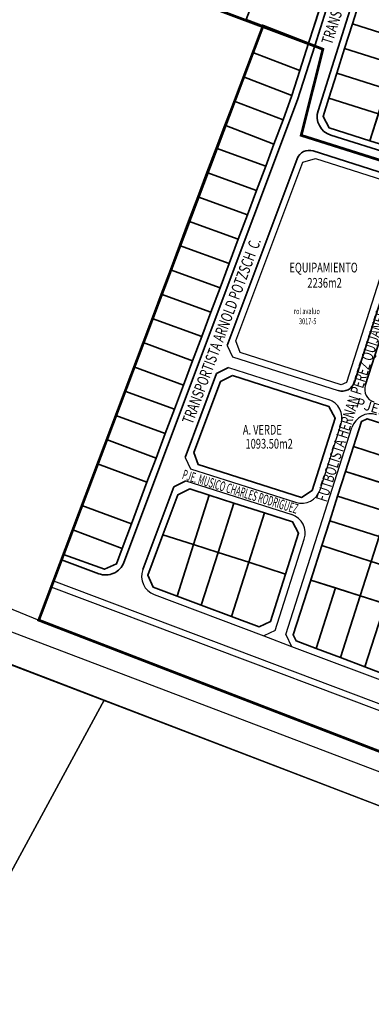
# Model space of a CAD drawing. Units: inches. Extents: x 336191 to 341388, y 6372812 to 6377233.
# Drawn here: x 338669 to 338778, y 6373742 to 6374045 of the extents above; entities that cross this region are included whole.
import ezdxf
from ezdxf.enums import TextEntityAlignment as Align

# ---------------------------------------------------------------- set-up
doc = ezdxf.new("R2010")
doc.units = ezdxf.units.IN
doc.header["$MEASUREMENT"] = 0
doc.linetypes.add('DASHDOT2', pattern=[0.5, 0.25, -0.125, 0, -0.125])
for name, color, linetype in [('CALLES', 10, 'Continuous'), ('DIV_LINEA_CIERRO', 254, 'Continuous'), ('DIV_MANZANA', 4, 'Continuous'), ('DIV_PREDIAL', 254, 'Continuous'), ('EQUIPAMIENTOS-AREAS VERDES', 10, 'Continuous'), ('POBLACIONES', 150, 'Continuous'), ('POBLACIONES-ETAPAS', 60, 'DASHDOT2'), ('tren', 10, 'TRACKS')]:
    doc.layers.add(name, color=color, linetype=linetype)
doc.styles.add('RS', font='romans.shx', dxfattribs={"width": 0.7})
doc.linetypes.add('TRACKS', pattern='A,3.81,[130,ltypeshp.shx,S=6.35,R=0,X=0,Y=0],3.81', length=7.62)

msp = doc.modelspace()

# ---------------------------------------------------------------- linework, layer by layer
at = {"layer": 'DIV_LINEA_CIERRO'}
for points in [[(338695.258, 6373875.994), (338698.923, 6373877.633), (338750.331, 6374014.546), (338753.036, 6374022.052), (338755.469, 6374029.673), (338758.183, 6374038.17), (338781.208, 6374110.642), (338779.649, 6374114.818), (338754.119, 6374130.47), (338750.112, 6374129.095), (338721.188, 6374052.095), (338744.14, 6374043.456), (338682.658, 6373880.578), (338695.258, 6373875.994)], [(338790.87, 6374104.713), (338794.137, 6374105.933), (338818.626, 6374090.931), (338819.408, 6374088.835), (338792.738, 6374004.592), (338790.956, 6374003.667), (338764.5, 6374012.042), (338762.656, 6374015.595), (338790.87, 6374104.713)], [(338649.117, 6373870.882), (338675.01, 6373860.317), (338678.848, 6373870.53), (338682.628, 6373880.589), (338685.477, 6373888.172), (338688.291, 6373895.661), (338693.11, 6373908.485), (338695.917, 6373915.955), (338698.72, 6373923.416), (338701.534, 6373930.904), (338704.349, 6373938.393), (338707.155, 6373945.863), (338709.959, 6373953.324), (338712.773, 6373960.813), (338715.583, 6373968.292), (338718.387, 6373975.753), (338721.201, 6373983.241), (338724.025, 6373990.758), (338729.657, 6374005.745), (338735.216, 6374020.317), (338738.066, 6374027.793), (338740.955, 6374035.253), (338740.955, 6374035.253), (338744.14, 6374043.456), (338738.97, 6374045.402)], [(338776.238, 6373922.412), (338804.036, 6373913.537), (338804.95, 6373911.765), (338783.457, 6373844.45), (338781.708, 6373843.603), (338754.362, 6373853.902), (338753.471, 6373855.742), (338774.466, 6373921.498), (338776.238, 6373922.412)], [(338753.245, 6373890.642), (338755.081, 6373887.085), (338746.406, 6373859.918), (338742.897, 6373858.22), (338710.238, 6373870.519), (338708.585, 6373874.166), (338717.895, 6373898.962), (338721.586, 6373900.751), (338753.245, 6373890.642)], [(339365.042, 6373233.322), (339328.008, 6373243.462), (339292.287, 6373257.853), (339260.944, 6373281.32), (339229.459, 6373304.893), (339178.021, 6373312.941), (339119.366, 6373308.697), (339086.208, 6373323.035), (339048.111, 6373342.212), (339048.111, 6373342.212), (339022.434, 6373341.96), (338922.403, 6373408.582), (338837.458, 6373466.402), (338802.704, 6373518.608), (338744.851, 6373557.143), (338695.642, 6373587.209), (338587.958, 6373594.703), (338531.999, 6373613.074), (338480.034, 6373626.635), (338471.609, 6373682.543), (338560.306, 6373887.162), (338790.239, 6373799.173), (338992.28, 6373721.603), (339365.992, 6373578.1)]]:
    msp.add_lwpolyline(points, dxfattribs=at)
at = {"layer": 'DIV_MANZANA', "lineweight": 35}
for p, q in [((338761.102, 6374017.314), (338788.585, 6374104.123)), ((338760.081, 6374037.281), (338763.592, 6374048.371)), ((338754.778, 6374020.697), (338760.081, 6374037.281)), ((338754.778, 6374020.697), (338701.246, 6373878.129)), ((338765.012, 6374009.782), (338792.497, 6374001.081)), ((338789.093, 6373995.515), (338759.607, 6374004.93)), ((338754.645, 6374002.525), (338733.044, 6373944.996)), ((338772.322, 6373933.686), (338790.928, 6373991.958)), ((338775.656, 6373932.622), (338794.262, 6373990.894)), ((338733.496, 6373938.159), (338729.805, 6373936.37)), ((338729.805, 6373936.37), (338720.089, 6373910.494)), ((338716.692, 6373901.446), (338707.104, 6373875.911)), ((338720.382, 6373903.234), (338716.692, 6373901.446)), ((338682.013, 6373878.955), (338693.514, 6373874.623))]:
    msp.add_line(p, q, dxfattribs=at)
at = {"layer": 'DIV_MANZANA'}
for p, q in [((338733.044, 6373944.996), (338734.745, 6373941.486)), ((338734.745, 6373941.486), (338767.295, 6373931.093)), ((338733.496, 6373938.159), (338764.31, 6373928.32)), ((338751.169, 6373855.931), (338771.535, 6373919.715)), ((338761.735, 6373900.528), (338768.201, 6373920.78)), ((338720.089, 6373910.494), (338721.79, 6373906.984)), ((338721.79, 6373906.984), (338754.194, 6373896.637)), ((338720.382, 6373903.234), (338752.977, 6373892.827)), ((338747.889, 6373857.166), (338756.868, 6373885.286)), ((338679.551, 6373872.402), (338880.379, 6373796.771)), ((338710.606, 6373868.187), (338744.38, 6373855.467)), ((338747.889, 6373857.166), (338744.38, 6373855.467)), ((338744.38, 6373855.467), (338752.957, 6373852.237)), ((338751.169, 6373855.931), (338752.957, 6373852.237)), ((338752.957, 6373852.237), (338817.819, 6373827.81))]:
    msp.add_line(p, q, dxfattribs=at)
msp.add_lwpolyline([(338879.768, 6373794.863), (338678.848, 6373870.53)], dxfattribs=at)
at = {"layer": 'DIV_MANZANA', "lineweight": 35}
for centre, radius, start, end in [((338766.822, 6374015.503), 6, 162.43302, 252.43302), ((338758.39, 6374001.119), 4, 72.29198, 159.41961), ((338768.512, 6373934.903), 4, 252.29198, 342.29198), ((338695.628, 6373880.238), 6, 249.3637, 339.41961)]:
    msp.add_arc(centre, radius, start, end, dxfattribs=at)
at = {"layer": 'DIV_MANZANA'}
for centre, radius, start, end in [((338779.467, 6373931.405), 4, 162.29198, 252.29198), ((338762.485, 6373922.605), 6, 342.29198, 72.29198), ((338777.251, 6373917.89), 6, 72.29198, 162.29198), ((338756.019, 6373902.353), 6, 252.29198, 342.29198), ((338751.152, 6373887.111), 6, 342.29198, 72.29198), ((338712.721, 6373873.802), 6, 159.41961, 249.3637)]:
    msp.add_arc(centre, radius, start, end, dxfattribs=at)
at = {"layer": 'DIV_PREDIAL', "lineweight": 35, "ltscale": 3}
msp.add_line((338685.477, 6373888.172), (338700.73, 6373882.445), dxfattribs=at)
for points in [[(338742.907, 6374055.881), (338738.97, 6374045.402), (338758.183, 6374038.17), (338761.644, 6374048.843), (338742.907, 6374055.881)], [(338753.036, 6374022.052), (338738.069, 6374027.791), (338740.955, 6374035.253), (338755.469, 6374029.673), (338753.036, 6374022.052)], [(338750.331, 6374014.546), (338735.216, 6374020.317), (338738.069, 6374027.791), (338753.036, 6374022.052), (338750.331, 6374014.546)], [(338747.509, 6374007.028), (338732.329, 6374012.856), (338735.216, 6374020.317), (338750.331, 6374014.546), (338747.509, 6374007.028)], [(338747.509, 6374007.028), (338744.951, 6374000.216), (338729.657, 6374005.745), (338732.329, 6374012.856), (338747.509, 6374007.028)], [(338744.951, 6374000.216), (338729.657, 6374005.745), (338726.843, 6373998.256), (338742.132, 6373992.708), (338744.951, 6374000.216)], [(338742.132, 6373992.708), (338726.843, 6373998.256), (338724.025, 6373990.758), (338739.33, 6373985.247), (338742.132, 6373992.708)], [(338739.33, 6373985.247), (338736.518, 6373977.757), (338721.201, 6373983.241), (338724.025, 6373990.758), (338739.33, 6373985.247)], [(338736.518, 6373977.757), (338733.713, 6373970.286), (338718.387, 6373975.753), (338721.201, 6373983.241), (338736.518, 6373977.757)], [(338733.713, 6373970.286), (338718.387, 6373975.753), (338715.583, 6373968.292), (338730.887, 6373962.76), (338733.713, 6373970.286)], [(338730.887, 6373962.76), (338715.583, 6373968.292), (338712.773, 6373960.813), (338728.078, 6373955.28), (338730.887, 6373962.76)], [(338712.773, 6373960.813), (338709.959, 6373953.324), (338725.248, 6373947.743), (338728.078, 6373955.28), (338712.773, 6373960.813)], [(338725.248, 6373947.743), (338722.443, 6373940.273), (338707.155, 6373945.863), (338709.959, 6373953.324), (338725.248, 6373947.743)], [(338722.443, 6373940.273), (338707.155, 6373945.863), (338704.349, 6373938.393), (338719.631, 6373932.783), (338722.443, 6373940.273)], [(338719.631, 6373932.783), (338716.833, 6373925.331), (338701.534, 6373930.904), (338704.349, 6373938.393), (338719.631, 6373932.783)], [(338734.7, 6373935.675), (338731.009, 6373933.887), (338722.783, 6373911.98), (338724.123, 6373908.339), (338756.007, 6373898.158), (338759.296, 6373900.288), (338766.395, 6373922.522), (338764.424, 6373926.118), (338734.7, 6373935.675)], [(338716.833, 6373925.331), (338714.021, 6373917.842), (338698.72, 6373923.416), (338701.534, 6373930.904), (338716.833, 6373925.331)], [(338714.021, 6373917.842), (338711.184, 6373910.287), (338695.917, 6373915.955), (338698.72, 6373923.416), (338714.021, 6373917.842)], [(338695.917, 6373915.955), (338693.11, 6373908.485), (338708.372, 6373902.797), (338711.184, 6373910.287), (338695.917, 6373915.955)], [(338708.372, 6373902.797), (338703.552, 6373889.962), (338688.291, 6373895.661), (338693.11, 6373908.485), (338708.372, 6373902.797)], [(338688.291, 6373895.661), (338703.552, 6373889.962), (338700.73, 6373882.445), (338685.477, 6373888.172), (338688.291, 6373895.661)], [(338698.923, 6373877.633), (338695.258, 6373875.994), (338682.628, 6373880.589), (338685.477, 6373888.172), (338700.73, 6373882.445), (338698.923, 6373877.633)]]:
    msp.add_lwpolyline(points, dxfattribs=at)
for points in [[(338774.1, 6374051.742), (338771.685, 6374044.115), (338786.939, 6374039.286), (338789.354, 6374046.913)], [(338758.183, 6374038.17), (338758.183, 6374038.17), (338744.14, 6374043.456), (338740.955, 6374035.253), (338755.469, 6374029.673)], [(338786.939, 6374039.286), (338771.685, 6374044.115), (338769.271, 6374036.489), (338784.524, 6374031.659)], [(338784.524, 6374031.659), (338769.271, 6374036.489), (338766.856, 6374028.862), (338782.11, 6374024.032)], [(338782.11, 6374024.032), (338766.856, 6374028.862), (338764.441, 6374021.235), (338779.695, 6374016.406)], [(338789.737, 6374021.618), (338782.11, 6374024.032), (338777.056, 6374008.067), (338784.683, 6374005.653)], [(338779.695, 6374016.406), (338764.441, 6374021.235), (338762.656, 6374015.595), (338764.5, 6374012.042), (338777.056, 6374008.067)], [(338790.137, 6373917.974), (338776.238, 6373922.412), (338774.466, 6373921.498), (338772.006, 6373913.791), (338787.248, 6373908.925)], [(338787.248, 6373908.925), (338772.006, 6373913.791), (338769.572, 6373906.17), (338784.814, 6373901.304)], [(338784.814, 6373901.304), (338777.193, 6373903.737), (338769.572, 6373906.17), (338767.139, 6373898.549), (338782.381, 6373893.683)], [(338727.553, 6373898.845), (338721.586, 6373900.751), (338717.895, 6373898.962), (338713.259, 6373886.614), (338722.687, 6373883.603)], [(338735.174, 6373896.412), (338727.553, 6373898.845), (338722.687, 6373883.603), (338730.308, 6373881.17)], [(338782.381, 6373893.683), (338767.139, 6373898.549), (338764.706, 6373890.928), (338779.948, 6373886.062)], [(338744.605, 6373893.401), (338735.174, 6373896.412), (338730.308, 6373881.17), (338739.739, 6373878.159)], [(338755.081, 6373887.085), (338753.245, 6373890.642), (338744.605, 6373893.401), (338739.739, 6373878.159), (338751.075, 6373874.539)], [(338764.706, 6373890.928), (338762.272, 6373883.307), (338777.514, 6373878.441), (338779.948, 6373886.062)], [(338722.687, 6373883.603), (338713.259, 6373886.614), (338708.585, 6373874.166), (338710.238, 6373870.519), (338717.621, 6373867.739)], [(338730.308, 6373881.17), (338722.687, 6373883.603), (338717.621, 6373867.739), (338725.118, 6373864.915)], [(338762.272, 6373883.307), (338758.875, 6373872.667), (338774.123, 6373867.819), (338777.514, 6373878.441)], [(338739.739, 6373878.159), (338730.308, 6373881.17), (338725.118, 6373864.915), (338734.395, 6373861.422)], [(338751.075, 6373874.539), (338739.739, 6373878.159), (338734.395, 6373861.422), (338742.897, 6373858.22), (338746.406, 6373859.918)], [(338792.756, 6373873.574), (338777.514, 6373878.441), (338774.123, 6373867.819), (338789.359, 6373862.933)], [(338766.502, 6373870.252), (338758.875, 6373872.667), (338753.471, 6373855.742), (338754.362, 6373853.902), (338760.539, 6373851.576)], [(338774.123, 6373867.819), (338766.502, 6373870.252), (338760.539, 6373851.576), (338768.035, 6373848.753)], [(338781.741, 6373865.376), (338774.123, 6373867.819), (338768.035, 6373848.753), (338775.532, 6373845.93)], [(338789.359, 6373862.933), (338781.741, 6373865.376), (338775.532, 6373845.93), (338781.708, 6373843.603), (338783.457, 6373844.45)]]:
    msp.add_lwpolyline(points, close=True, dxfattribs=at)
at = {"layer": 'DIV_PREDIAL'}
for points in [[(338649.117, 6373870.882), (338675.01, 6373860.317), (338678.848, 6373870.53), (338682.628, 6373880.589), (338685.477, 6373888.172), (338688.291, 6373895.661), (338693.11, 6373908.485), (338695.917, 6373915.955), (338698.72, 6373923.416), (338701.534, 6373930.904), (338704.349, 6373938.393), (338707.155, 6373945.863), (338709.959, 6373953.324), (338712.773, 6373960.813), (338715.583, 6373968.292), (338718.387, 6373975.753), (338721.201, 6373983.241), (338724.025, 6373990.758), (338729.657, 6374005.745), (338735.216, 6374020.317), (338738.066, 6374027.793), (338740.955, 6374035.253), (338740.955, 6374035.253), (338744.14, 6374043.456), (338738.97, 6374045.402)], [(338756.373, 6374001.437), (338760.325, 6374002.601), (338787.694, 6373993.862), (338788.608, 6373992.09), (338769.876, 6373933.565), (338768.227, 6373932.894), (338737.134, 6373942.822), (338735.721, 6373946.436), (338756.373, 6374001.437)], [(339156.247, 6373311.819), (339271.855, 6373614.265), (338695.198, 6373835.662), (338643.73, 6373740.807), (338592.533, 6373728.907), (338521.574, 6373701.274), (338471.609, 6373682.543), (338480.034, 6373626.635), (338509.451, 6373619.593), (338558.504, 6373605.411), (338587.958, 6373594.703), (338655.244, 6373591.699), (338695.642, 6373587.209), (338744.851, 6373557.143), (338802.704, 6373518.608), (338837.458, 6373466.402), (338878.108, 6373436.252)]]:
    msp.add_lwpolyline(points, dxfattribs=at)
msp.add_lwpolyline([(338695.198, 6373835.662), (338579.06, 6373880.262), (338560.306, 6373887.162), (338554.433, 6373875.675), (338471.609, 6373682.543), (338521.574, 6373701.274), (338592.533, 6373728.907), (338643.73, 6373740.807)], close=True, dxfattribs=at)
at = {"layer": 'POBLACIONES', "lineweight": 35, "ltscale": 3, "const_width": 0.85}
msp.add_lwpolyline([(338707.39, 6374347.78), (338774.149, 6374309.066), (338937.854, 6374209.425), (339082.565, 6374115.984), (339219.373, 6374020.025), (339312.04, 6373953.814), (339248.2, 6373815.083), (339327.929, 6373767.642), (339268.275, 6373635.049), (339005.936, 6373733.8), (338875.937, 6373782.896), (338675.01, 6373860.317), (338744.051, 6374043.225), (338622.356, 6374088.795), (338660.596, 6374196.403), (338669.76, 6374225.533), (338684.817, 6374275.759), (338707.39, 6374347.78)], dxfattribs=at)
at = {"layer": 'POBLACIONES-ETAPAS', "lineweight": 35, "ltscale": 3}
for points, const_width in [([(338660.596, 6374196.403), (338804.172, 6374108.653), (338817.665, 6374131.607), (338838.731, 6374119.154), (338824.631, 6374096.191), (338951.287, 6374018.424), (338930.177, 6373954.724), (338755.905, 6374009.738), (338762.588, 6374036.283), (338622.356, 6374088.795), (338660.596, 6374196.403)], 0.8), ([(338675.01, 6373860.317), (338744.14, 6374043.456), (338762.588, 6374036.283), (338755.905, 6374009.738), (338930.177, 6373954.724), (338875.937, 6373782.896), (338675.01, 6373860.317)], 0.85)]:
    msp.add_lwpolyline(points, dxfattribs=dict(at, const_width=const_width))
at = {"layer": 'tren', "linetype": 'TRACKS', "ltscale": 0.65}
msp.add_line((338554.659, 6373899.199), (339708.648, 6373461.021), dxfattribs=at)

# ---------------------------------------------------------------- texts
at = {"layer": 'CALLES', "style": 'RS', "width": 0.7}
for s, rotation, p in [('TRANSPORTISTA ARNOLD POTZSCH  C.', 72.24997, (338765.359, 6374037.452)), ('TRANSPORTISTA ARNOLD POTZSCH  C.', 69.50417, (338722.354, 6373920.444)), ('FUTBOLISTA HERNAN PEREZ QUIJANES', 72.24997, (338763.733, 6373896.526))]:
    msp.add_text(s, height=3.5, rotation=rotation, dxfattribs=at).set_placement(p)
at = {"layer": 'CALLES', "lineweight": 35, "style": 'RS', "width": 0.55}
msp.add_text('PJE. MUSICO CHARLES RODRIGUEZ', height=3, rotation=343, dxfattribs=at).set_placement((338718.985, 6373903.9))
at = {"layer": 'CALLES', "lineweight": 35, "insert": (338834.472, 6373910.216), "char_height": 3, "attachment_point": 3, "rotation": 343, "style": 'RS'}
msp.add_mtext('PJE.BOMB.      GUILLERMO FARIAS', dxfattribs=at)
at = {"layer": 'EQUIPAMIENTOS-AREAS VERDES', "lineweight": 35, "style": 'RS', "width": 0.7}
for s, p in [('EQUIPAMIENTO', (338752.282, 6373967.486)), ('A. VERDE', (338737.925, 6373917.496))]:
    msp.add_text(s, height=3, dxfattribs=at).set_placement(p)
for s, p in [('2236m2', (338763.105, 6373962.788)), ('1093.50m2', (338746.028, 6373913.186))]:
    msp.add_text(s, height=3, dxfattribs=at).set_placement(p, align=Align.CENTER)
at = {"layer": 'EQUIPAMIENTOS-AREAS VERDES', "style": 'RS', "width": 0.7}
msp.add_text('rol avaluo', height=1.8, dxfattribs=at).set_placement((338753.66, 6373954.634))
msp.add_text('3017-5', height=1.8, dxfattribs=at).set_placement((338757.91, 6373951.531), align=Align.CENTER)

doc.saveas('drawing.dxf')
